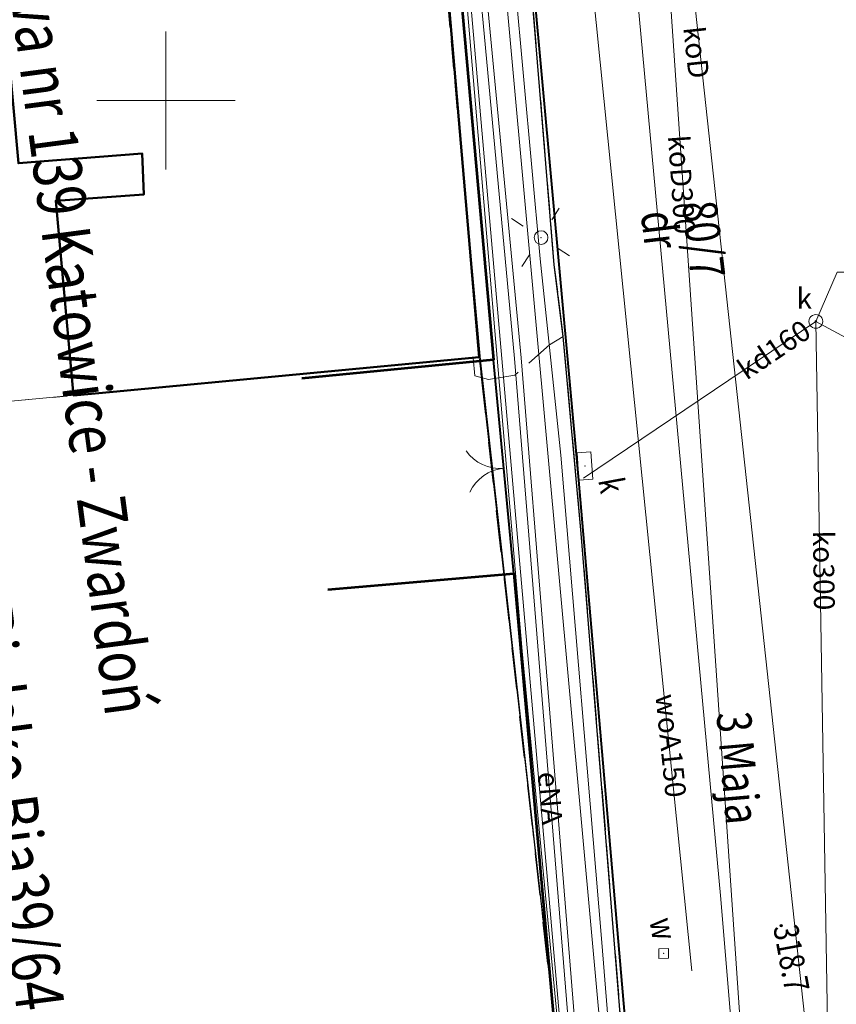
# Model space of a CAD drawing. Extents: x 6568120 to 6581475, y 5511602 to 5528428.
# Drawn here: x 6575145 to 6575174, y 5521617 to 5521653 of the extents above; entities that cross this region are included whole.
import ezdxf
from ezdxf.enums import TextEntityAlignment as Align

# ---------------------------------------------------------------- set-up
doc = ezdxf.new("R2010")
doc.units = 0
doc.header["$PDSIZE"] = 0.75
for name, pattern in [('PRZER1-1', [2, 1, -1]), ('PRZER2-1', [3, 2, -1]), ('PRZER3-1', [4, 3, -1]), ('PRZER3-2', [5, 3, -2])]:
    doc.linetypes.add(name, pattern=pattern)
doc.layers.get('0').update_dxf_attribs({"linetype": 'CONTINUOUS', "lineweight": 13})
for name, color, linetype, lineweight, true_color in [('GESBZO', 7, 'CONTINUOUS', 50, 0x0a0909), ('GESDZI', 7, 'CONTINUOUS', 18, 0x008000), ('GESUZY', 7, 'PRZER1-1', 18, 0x008000), ('GSLKRW', 7, 'CONTINUOUS', 25, 0x0a0909), ('GSSKOA', 7, 'PRZER3-1', 18, 0x0a0909), ('GSSKOD', 7, 'PRZER2-1', 18, 0x0a0909), ('GULENN', 1, 'CONTINUOUS', 18, 0xff0000), ('GULENN_O', 1, 'CONTINUOUS', 0, 0xff0000), ('GULEWN', 1, 'CONTINUOUS', 18, 0xff0000), ('GULGNP', 7, 'CONTINUOUS', 18, 0xbfbf00), ('GULIPR', 7, 'CONTINUOUS', 18, 0x0a0909), ('GULKDP', 7, 'CONTINUOUS', 18, 0x803300), ('GULKDP_O', 7, 'CONTINUOUS', 18, 0x803300), ('GULKOP', 7, 'CONTINUOUS', 18, 0x803300), ('GULKOP_O', 7, 'CONTINUOUS', 0, 0x803300), ('GULTPR', 7, 'CONTINUOUS', 18, 0xff9100), ('GULWOP', 5, 'CONTINUOUS', 18, 0x0000ff), ('GULWOP_O', 5, 'CONTINUOUS', 18, 0x0000ff), ('GUPKSD', 7, 'CONTINUOUS', 18, 0x803300), ('GUPKSD_O', 7, 'CONTINUOUS', 18, 0x803300), ('L139_055.180-056.270_ST_stacja_Bielsko_Biala_Glowna - Default$0$EBUPP_316', 7, 'CONTINUOUS', 0, 0x000000), ('L139_055.180-056.270_ST_stacja_Bielsko_Biala_Glowna - Default$0$EDZPD_211', 7, 'CONTINUOUS', 0, 0x000000), ('L139_055.180-056.270_ST_stacja_Bielsko_Biala_Glowna - Default$0$EDZPD_219', 7, 'CONTINUOUS', 0, 0x000000), ('L139_055.180-056.270_ST_stacja_Bielsko_Biala_Glowna - Default$0$EUZPU_210', 7, 'CONTINUOUS', 0, 0x000000), ('L139_055.180-056.270_ST_stacja_Bielsko_Biala_Glowna - Default$0$SDRPK_422', 7, 'CONTINUOUS', 0, 0x000000), ('L139_055.180-056.270_ST_stacja_Bielsko_Biala_Glowna - Default$0$SDRPK_994', 7, 'CONTINUOUS', 0, 0x000000), ('L139_055.180-056.270_ST_stacja_Bielsko_Biala_Glowna - Default$0$SDRPK_995', 7, 'CONTINUOUS', 0, 0x000000), ('L139_055.180-056.270_ST_stacja_Bielsko_Biala_Glowna - Default$0$SZOPO_902', 7, 'CONTINUOUS', 0, 0x000000), ('L139_055.180-056.270_ST_stacja_Bielsko_Biala_Glowna - Default$0$SZOPO_905', 7, 'CONTINUOUS', 0, 0x000000), ('L139_055.180-056.270_ST_stacja_Bielsko_Biala_Glowna - Default$0$UEEPA_510', 7, 'CONTINUOUS', 0, 0x000000), ('L139_055.180-056.270_ST_stacja_Bielsko_Biala_Glowna - Default$0$UEETA_515', 7, 'CONTINUOUS', 0, 0x000000), ('L139_055.180-056.270_ST_stacja_Bielsko_Biala_Glowna - Default$0$UKKPA_504', 7, 'CONTINUOUS', 0, 0x000000), ('L139_055.180-056.270_ST_stacja_Bielsko_Biala_Glowna - Default$0$UWWPA_507', 7, 'CONTINUOUS', 0, 0x000000), ('L139_055.180-056.270_ST_stacja_Bielsko_Biala_Glowna - Default$0$Warstwa 56', 7, 'CONTINUOUS', 0, 0x000000), ('L139_055.180-056.270_ST_stacja_Bielsko_Biala_Glowna - Default$0$WWRPP_801', 7, 'CONTINUOUS', 0, 0x000000)]:
    doc.layers.add(name, color=color, linetype=linetype, lineweight=lineweight, true_color=true_color)
for name, color, linetype, true_color in [('GESJOB', 7, 'PRZER3-2', 0x008000), ('GUPKSH', 7, 'CONTINUOUS', 0x803300), ('GUPKSH_O', 7, 'CONTINUOUS', 0x803300)]:
    doc.layers.add(name, color=color, linetype=linetype, true_color=true_color)
doc.styles.add('GEO-INFO', font='arial.ttf')
doc.styles.add('L139_055.180-056.270_ST_stacja_Bielsko_Biala_Glowna - Default$0$Styledgn000', font='dgn000.shx')

# ---------------------------------------------------------------- blocks, each defined once
blk = doc.blocks.new('KOLO')
blk.add_hatch(color=0).paths.add_polyline_path([(0, 0.5), (-0.12941, 0.482963), (-0.25, 0.433013), (-0.353553, 0.353553), (-0.433013, 0.25), (-0.482963, 0.12941), (-0.5, 0), (-0.482963, -0.12941), (-0.433013, -0.25), (-0.353553, -0.353553), (-0.25, -0.433013), (-0.12941, -0.482963), (0, -0.5), (0.12941, -0.482963), (0.25, -0.433013), (0.353553, -0.353553), (0.433013, -0.25), (0.482963, -0.12941), (0.5, 0), (0.482963, 0.12941), (0.433013, 0.25), (0.353553, 0.353553), (0.25, 0.433013), (0.12941, 0.482963)])
blk = doc.blocks.new('OKRAG_PELNY')
at = {"color": 0}
blk.add_lwpolyline([(0.5, 0), (0.482963, -0.12941), (0.433013, -0.25), (0.353553, -0.353553), (0.25, -0.433013), (0.12941, -0.482963), (0, -0.5), (-0.12941, -0.482963), (-0.25, -0.433013), (-0.353553, -0.353553), (-0.433013, -0.25), (-0.482963, -0.12941), (-0.5, 0), (-0.482963, 0.12941), (-0.433013, 0.25), (-0.353553, 0.353553), (-0.25, 0.433013), (-0.12941, 0.482963), (0, 0.5), (0.12941, 0.482963), (0.25, 0.433013), (0.353553, 0.353553), (0.433013, 0.25), (0.482963, 0.12941)], close=True, dxfattribs=at)
blk = doc.blocks.new('L139_055.180-056.270_ST_stacja_Bielsko_Biala_Glowna - Default$0$515281')
at = {"layer": 'L139_055.180-056.270_ST_stacja_Bielsko_Biala_Glowna - Default$0$UEETA_515', "color": 18, "linetype": 'Continuous', "lineweight": 13, "true_color": 0x000000}
for p, q in [((0.388, 0.642), (0.659, 1.063)), ((-0.648, 0.416), (-1.069, 0.686)), ((-0.692, -1.041), (-0.422, -0.62)), ((1.035, -0.665), (0.614, -0.394))]:
    blk.add_line(p, q, dxfattribs=at)
blk.add_point((0, 0), dxfattribs=at)
blk = doc.blocks.new('L139_055.180-056.270_ST_stacja_Bielsko_Biala_Glowna - Default$0$1401411')
at = {"layer": 'L139_055.180-056.270_ST_stacja_Bielsko_Biala_Glowna - Default$0$WWRPP_801', "linetype": 'Continuous', "true_color": 0x000000}
h = blk.add_hatch(color=18, dxfattribs=at)
edge = h.paths.add_edge_path()
edge.add_arc((0, 0), 0.045, 0, 360)
at = {"layer": 'L139_055.180-056.270_ST_stacja_Bielsko_Biala_Glowna - Default$0$WWRPP_801', "color": 18, "linetype": 'Continuous', "lineweight": 0, "true_color": 0x000000}
blk.add_circle((0, 0), 0.045, dxfattribs=at)
blk.add_point((0, 0), dxfattribs=at)
blk = doc.blocks.new('L139_055.180-056.270_ST_stacja_Bielsko_Biala_Glowna - Default$0$90523')
at = {"layer": 'L139_055.180-056.270_ST_stacja_Bielsko_Biala_Glowna - Default$0$SZOPO_905', "color": 18, "linetype": 'Continuous', "lineweight": 13, "true_color": 0x000000}
for centre, start, end in [((-0.139, 1.494), 215.3048, 275.3048), ((0.139, -1.494), 95.3048, 155.3048)]:
    blk.add_arc(centre, 1.5, start, end, dxfattribs=at)
blk.add_point((0, 0), dxfattribs=at)
blk = doc.blocks.new('L139_055.180-056.270_ST_stacja_Bielsko_Biala_Glowna - Default$0$504147')
at = {"layer": 'L139_055.180-056.270_ST_stacja_Bielsko_Biala_Glowna - Default$0$UKKPA_504', "color": 18, "linetype": 'Continuous', "lineweight": 13, "true_color": 0x000000, "flags": 128}
blk.add_lwpolyline([(0.214, 0.517), (0.285, -0.481), (-0.214, -0.517), (-0.285, 0.481), (0.214, 0.517)], dxfattribs=at)
at = {"layer": 'L139_055.180-056.270_ST_stacja_Bielsko_Biala_Glowna - Default$0$UKKPA_504', "color": 18, "linetype": 'Continuous', "lineweight": 13, "true_color": 0x000000}
blk.add_point((0, 0), dxfattribs=at)
blk = doc.blocks.new('L139_055.180-056.270_ST_stacja_Bielsko_Biala_Glowna - Default$0$50789')
at = {"layer": 'L139_055.180-056.270_ST_stacja_Bielsko_Biala_Glowna - Default$0$UWWPA_507', "color": 18, "linetype": 'Continuous', "lineweight": 13, "true_color": 0x000000, "flags": 128}
blk.add_lwpolyline([(-0.177, 0.173), (0.173, 0.177), (0.177, -0.173), (-0.173, -0.177), (-0.177, 0.173)], dxfattribs=at)
at = {"layer": 'L139_055.180-056.270_ST_stacja_Bielsko_Biala_Glowna - Default$0$UWWPA_507', "color": 18, "linetype": 'Continuous', "lineweight": 13, "true_color": 0x000000}
blk.add_point((0, 0), dxfattribs=at)
blk = doc.blocks.new('L139_055.180-056.270_ST_stacja_Bielsko_Biala_Glowna - Default$0$510356')
at = {"layer": 'L139_055.180-056.270_ST_stacja_Bielsko_Biala_Glowna - Default$0$UEEPA_510', "color": 18, "linetype": 'Continuous', "lineweight": 13, "true_color": 0x000000}
blk.add_circle((0, 0), 0.25, dxfattribs=at)
blk.add_point((0, 0), dxfattribs=at)
blk = doc.blocks.new('PKP')
at = {"layer": 'L139_055.180-056.270_ST_stacja_Bielsko_Biala_Glowna - Default$0$EBUPP_316', "color": 18, "linetype": 'Continuous', "lineweight": 53, "true_color": 0x000000, "flags": 128}
for points in [[(6575148097.530768, 5521742539.993764), (6575151306.378667, 5521742607.786324), (6575152797.815015, 5521741681.287987), (6575153181.972861, 5521740235.046681), (6575154251.714461, 5521722578.671801), (6575155068.865814, 5521722597.682001), (6575157249.526534, 5521697706.513268), (6575156752.381085, 5521697661.318229), (6575161848.121939, 5521640602.579192), (6575154910.683173, 5521639935.952339)], [(6575155859.779029, 5521632286.691682), (6575162593.840112, 5521632874.227211), (6575164379.044225, 5521612895.194479), (6575163876.249393, 5521612864.122888), (6575164040.081416, 5521610977.229934), (6575164564.32407, 5521610490.38859), (6575164664.272534, 5521608671.813525), (6575163661.572951, 5521607237.340306), (6575161995.005821, 5521606881.42936), (6575161057.208723, 5521607141.300846), (6575158582.780238, 5521606621.557877), (6575158695.767841, 5521606101.814907), (6575156978.35629, 5521605717.65706)]]:
    blk.add_lwpolyline(points, dxfattribs=at)
at = {"layer": 'L139_055.180-056.270_ST_stacja_Bielsko_Biala_Glowna - Default$0$EDZPD_219', "color": 3, "linetype": 'Continuous', "lineweight": 13, "flags": 128}
blk.add_lwpolyline([(6575151818.226532, 5521750000), (6575152461.998661, 5521741287.547871), (6575154251.714461, 5521722578.671801), (6575156451.34308, 5521697680.16704), (6575158490.976511, 5521672741.66376), (6575161380.48377, 5521640603.58791), (6575164383.300529, 5521613784.134941), (6575165373.06606, 5521595775.225051), (6575165523.030941, 5521593105.386611), (6575164464.473891, 5521548204.70118), (6575164199.219121, 5521536139.860681), (6575163513.397469, 5521507339.054957)], dxfattribs=at)
at = {"layer": 'L139_055.180-056.270_ST_stacja_Bielsko_Biala_Glowna - Default$0$SDRPK_422', "color": 18, "linetype": 'Continuous', "lineweight": 40, "true_color": 0x000000, "flags": 128}
blk.add_lwpolyline([(6575160954.500679, 5521604615.851338), (6575163395.032883, 5521605000.009186), (6575164035.106676, 5521605216.932529), (6575165440.10848, 5521605983.001324), (6575166716.868383, 5521607090.279823), (6575167180.117552, 5521608344.442206), (6575167247.910111, 5521609688.994668), (6575167033.233667, 5521611971.344231), (6575164946.835601, 5521636247.195556), (6575161338.658524, 5521675831.936912), (6575157485.781294, 5521722834.779366), (6575155960.448668, 5521741421.239903), (6575155734.473464, 5521743116.053933), (6575155005.552509, 5521744562.216099), (6575154372.972859, 5521745313.662793), (6575152943.679694, 5521746076.329108), (6575151644.32227, 5521746403.993154), (6575150616.135093, 5521746505.681995)], dxfattribs=at)
at = {"layer": 'L139_055.180-056.270_ST_stacja_Bielsko_Biala_Glowna - Default$0$SZOPO_902', "color": 18, "linetype": 'Continuous', "lineweight": 40, "true_color": 0x000000}
blk.add_line((6575162593.840112, 5521632874.227211), (6575161848.121939, 5521640602.579192), dxfattribs=at)
at = {"layer": 'L139_055.180-056.270_ST_stacja_Bielsko_Biala_Glowna - Default$0$Warstwa 56', "color": 18, "linetype": 'Continuous', "lineweight": 13, "true_color": 0x000000}
for p, q in [((6575150000, 5521647500), (6575150000, 5521652500)), ((6575150000, 5521647500), (6575150000, 5521652500)), ((6575147500, 5521650000), (6575152500, 5521650000)), ((6575147500, 5521650000), (6575152500, 5521650000))]:
    blk.add_line(p, q, dxfattribs=at)
at = {"color": 18, "linetype": 'Continuous', "lineweight": 0, "true_color": 0x000000, "xscale": 1000, "yscale": 1000, "zscale": 1000}
for name, p in [('L139_055.180-056.270_ST_stacja_Bielsko_Biala_Glowna - Default$0$515281', (6575163574.437817, 5521645034.318246)), ('L139_055.180-056.270_ST_stacja_Bielsko_Biala_Glowna - Default$0$510356', (6575163574.437817, 5521645034.318246)), ('L139_055.180-056.270_ST_stacja_Bielsko_Biala_Glowna - Default$0$90523', (6575162226.232662, 5521636683.97715)), ('L139_055.180-056.270_ST_stacja_Bielsko_Biala_Glowna - Default$0$504147', (6575165160.576751, 5521636763.736667)), ('L139_055.180-056.270_ST_stacja_Bielsko_Biala_Glowna - Default$0$1401411', (6575172264.21325, 5521620120.60744)), ('L139_055.180-056.270_ST_stacja_Bielsko_Biala_Glowna - Default$0$50789', (6575168015.626831, 5521619112.276258))]:
    blk.add_blockref(name, p, dxfattribs=at)
at = {"layer": 'L139_055.180-056.270_ST_stacja_Bielsko_Biala_Glowna - Default$0$EDZPD_211', "color": 3, "linetype": 'Continuous', "lineweight": 30, "insert": (6575168676.237337, 5521646290.687548), "char_height": 1250, "attachment_point": 7, "rotation": 276.7465756081, "line_spacing_factor": 0.8, "style": 'L139_055.180-056.270_ST_stacja_Bielsko_Biala_Glowna - Default$0$Styledgn000'}
blk.add_mtext('{\\W0.8;\\C3;80/7}', dxfattribs=at)
at = {"layer": 'L139_055.180-056.270_ST_stacja_Bielsko_Biala_Glowna - Default$0$EUZPU_210', "color": 18, "linetype": 'Continuous', "lineweight": 30, "true_color": 0x000000, "insert": (6575168421.27738, 5521646079.970813), "char_height": 1250, "attachment_point": 1, "rotation": 276.7465756081, "line_spacing_factor": 0.8, "style": 'L139_055.180-056.270_ST_stacja_Bielsko_Biala_Glowna - Default$0$Styledgn000'}
blk.add_mtext('{\\W0.8;dr}', dxfattribs=at)
at = {"layer": 'L139_055.180-056.270_ST_stacja_Bielsko_Biala_Glowna - Default$0$SDRPK_994', "color": 18, "linetype": 'Continuous', "lineweight": 30, "true_color": 0x000000, "insert": (6575171165.05902, 5521627920.65947), "char_height": 1250, "attachment_point": 1, "rotation": 274.9585972151, "line_spacing_factor": 0.8, "style": 'L139_055.180-056.270_ST_stacja_Bielsko_Biala_Glowna - Default$0$Styledgn000'}
blk.add_mtext('{\\W0.8;3 Maja}', dxfattribs=at)
at = {"layer": 'L139_055.180-056.270_ST_stacja_Bielsko_Biala_Glowna - Default$0$SDRPK_995', "color": 18, "linetype": 'Continuous', "lineweight": 40, "true_color": 0x000000, "char_height": 1750, "attachment_point": 7, "rotation": 277.5169638472, "line_spacing_factor": 0.8, "style": 'L139_055.180-056.270_ST_stacja_Bielsko_Biala_Glowna - Default$0$Styledgn000'}
for s, insert in [('{\\W0.8;Linia kolejowa nr 139 Katowice - Zwardoń}', (6575142967.408021, 5521664370.489208)), ('{\\W0.8;kierunek: Bielsko Bia39/64a Leszczyny --->}', (6575141527.742882, 5521640292.506817))]:
    blk.add_mtext(s, dxfattribs=dict(at, insert=insert))
at = {"layer": 'L139_055.180-056.270_ST_stacja_Bielsko_Biala_Glowna - Default$0$UKKPA_504', "color": 18, "linetype": 'Continuous', "lineweight": 13, "true_color": 0x000000, "insert": (6575165638.870354, 5521636255.645157), "char_height": 900, "attachment_point": 7, "rotation": 280.4042656438, "line_spacing_factor": 0.8, "style": 'L139_055.180-056.270_ST_stacja_Bielsko_Biala_Glowna - Default$0$Styledgn000'}
blk.add_mtext('{\\W0.8;k}', dxfattribs=at)
at = {"layer": 'L139_055.180-056.270_ST_stacja_Bielsko_Biala_Glowna - Default$0$UWWPA_507', "color": 18, "linetype": 'Continuous', "lineweight": 13, "true_color": 0x000000, "insert": (6575167629.833074, 5521619541.154829), "char_height": 900, "attachment_point": 9, "rotation": 280.4042656438, "line_spacing_factor": 0.8, "style": 'L139_055.180-056.270_ST_stacja_Bielsko_Biala_Glowna - Default$0$Styledgn000'}
blk.add_mtext('{\\W0.8;w}', dxfattribs=at)
at = {"layer": 'L139_055.180-056.270_ST_stacja_Bielsko_Biala_Glowna - Default$0$WWRPP_801', "color": 18, "linetype": 'Continuous', "lineweight": 13, "true_color": 0x000000, "insert": (6575171972.096516, 5521620066.971507), "char_height": 900, "attachment_point": 7, "rotation": 280.4042656438, "line_spacing_factor": 0.8, "style": 'L139_055.180-056.270_ST_stacja_Bielsko_Biala_Glowna - Default$0$Styledgn000'}
blk.add_mtext('{\\W0.8;318.7}', dxfattribs=at)

msp = doc.modelspace()

# ---------------------------------------------------------------- linework, layer by layer
at = {"layer": 'GESBZO', "linetype": 'Continuous', "elevation": 10.26}
msp.add_lwpolyline([(6575158.6, 5521672.7), (6575161.34, 5521640.7), (6575148.082, 5521639.454), (6575146.65, 5521639.32), (6575146.01, 5521646.367), (6575149.199, 5521646.6), (6575149.137, 5521648.083), (6575144.66, 5521647.727), (6575143.311, 5521662.566), (6575148.046, 5521663.087), (6575147.893, 5521664.73), (6575144.487, 5521664.387), (6575143.926, 5521671.423), (6575144.374, 5521671.463)], close=True, dxfattribs=at)
msp.add_lwpolyline([(6575158.6, 5521672.7), (6575161.34, 5521640.7), (6575148.082, 5521639.454), (6575146.65, 5521639.32), (6575146.01, 5521646.367), (6575149.199, 5521646.6), (6575149.137, 5521648.083), (6575144.66, 5521647.727), (6575143.311, 5521662.566), (6575148.046, 5521663.087), (6575147.893, 5521664.73), (6575144.487, 5521664.387), (6575143.926, 5521671.423), (6575144.374, 5521671.463)], close=True, dxfattribs=at)
at = {"layer": 'GESDZI', "linetype": 'Continuous', "elevation": 10.3}
msp.add_lwpolyline([(6575169.841, 5521384.448), (6575167.958, 5521408.417), (6575167.108, 5521421.857), (6575166.368, 5521427.716), (6575164.318, 5521457.105), (6575163.828, 5521464.144), (6575162.859, 5521482.583), (6575163.389, 5521502.252), (6575163.19, 5521505.85), (6575164.199, 5521536.14), (6575164.464, 5521548.205), (6575165.523, 5521593.105), (6575165.373, 5521595.775), (6575164.383, 5521613.784), (6575161.34, 5521640.7), (6575158.6, 5521672.7), (6575156.451, 5521697.68), (6575154.252, 5521722.579), (6575152.462, 5521741.288), (6575151.245, 5521757.753), (6575150.842, 5521763.566), (6575148.993, 5521782.785), (6575145.803, 5521818.223)], dxfattribs=at)
msp.add_lwpolyline([(6575169.841, 5521384.448), (6575167.958, 5521408.417), (6575167.108, 5521421.857), (6575166.368, 5521427.716), (6575164.318, 5521457.105), (6575163.828, 5521464.144), (6575162.859, 5521482.583), (6575163.389, 5521502.252), (6575163.19, 5521505.85), (6575164.199, 5521536.14), (6575164.464, 5521548.205), (6575165.523, 5521593.105), (6575165.373, 5521595.775), (6575164.383, 5521613.784), (6575161.34, 5521640.7), (6575158.6, 5521672.7), (6575156.451, 5521697.68), (6575154.252, 5521722.579), (6575152.462, 5521741.288), (6575151.245, 5521757.753), (6575150.842, 5521763.566), (6575148.993, 5521782.785), (6575145.803, 5521818.223)], dxfattribs=at)
msp.add_lwpolyline([(6575169.841, 5521384.448), (6575167.958, 5521408.417), (6575167.108, 5521421.857), (6575166.368, 5521427.716), (6575164.318, 5521457.105), (6575163.828, 5521464.144), (6575162.859, 5521482.583), (6575163.389, 5521502.252), (6575163.19, 5521505.85), (6575164.199, 5521536.14), (6575164.464, 5521548.205), (6575165.523, 5521593.105), (6575165.373, 5521595.775), (6575164.383, 5521613.784), (6575161.34, 5521640.7), (6575158.6, 5521672.7), (6575156.451, 5521697.68), (6575154.252, 5521722.579), (6575152.462, 5521741.288), (6575151.245, 5521757.753), (6575150.842, 5521763.566), (6575148.993, 5521782.785), (6575145.803, 5521818.223)], dxfattribs=at)
msp.add_lwpolyline([(6575158.6, 5521672.7), (6575161.34, 5521640.7), (6575135.522, 5521638.274), (6575135.132, 5521642.924), (6575136.312, 5521643.574), (6575136.812, 5521645.353), (6575136.132, 5521652.853), (6575135.712, 5521658.093), (6575135.462, 5521661.263), (6575135.212, 5521664.352), (6575134.962, 5521667.372), (6575134.712, 5521670.512), (6575136.122, 5521670.742)], close=True, dxfattribs=at)
msp.add_lwpolyline([(6575158.6, 5521672.7), (6575161.34, 5521640.7), (6575135.522, 5521638.274), (6575135.132, 5521642.924), (6575136.312, 5521643.574), (6575136.812, 5521645.353), (6575136.132, 5521652.853), (6575135.712, 5521658.093), (6575135.462, 5521661.263), (6575135.212, 5521664.352), (6575134.962, 5521667.372), (6575134.712, 5521670.512), (6575136.122, 5521670.742)], close=True, dxfattribs=at)
at = {"layer": 'GESJOB', "linetype": 'PRZER3-2', "ltscale": 0.5, "elevation": 10.3}
msp.add_lwpolyline([(6575169.841, 5521384.448), (6575167.958, 5521408.417), (6575167.108, 5521421.857), (6575166.368, 5521427.716), (6575164.318, 5521457.105), (6575163.828, 5521464.144), (6575162.859, 5521482.583), (6575163.389, 5521502.252), (6575163.19, 5521505.85), (6575164.199, 5521536.14), (6575164.464, 5521548.205), (6575165.523, 5521593.105), (6575165.373, 5521595.775), (6575164.383, 5521613.784), (6575161.34, 5521640.7), (6575158.6, 5521672.7), (6575156.451, 5521697.68), (6575154.252, 5521722.579), (6575152.462, 5521741.288), (6575151.245, 5521757.753), (6575150.842, 5521763.566), (6575148.993, 5521782.785), (6575145.803, 5521818.223)], dxfattribs=at)
msp.add_lwpolyline([(6575169.841, 5521384.448), (6575167.958, 5521408.417), (6575167.108, 5521421.857), (6575166.368, 5521427.716), (6575164.318, 5521457.105), (6575163.828, 5521464.144), (6575162.859, 5521482.583), (6575163.389, 5521502.252), (6575163.19, 5521505.85), (6575164.199, 5521536.14), (6575164.464, 5521548.205), (6575165.523, 5521593.105), (6575165.373, 5521595.775), (6575164.383, 5521613.784), (6575161.34, 5521640.7), (6575158.6, 5521672.7), (6575156.451, 5521697.68), (6575154.252, 5521722.579), (6575152.462, 5521741.288), (6575151.245, 5521757.753), (6575150.842, 5521763.566), (6575148.993, 5521782.785), (6575145.803, 5521818.223)], dxfattribs=at)
at = {"layer": 'GESUZY', "linetype": 'PRZER1-1', "ltscale": 0.5, "elevation": 10.18}
for points in [[(6575145.803, 5521818.223), (6575148.993, 5521782.785), (6575150.842, 5521763.566), (6575151.245, 5521757.753), (6575152.462, 5521741.288), (6575154.252, 5521722.579), (6575156.451, 5521697.68), (6575158.6, 5521672.7), (6575161.34, 5521640.7), (6575164.383, 5521613.784), (6575165.373, 5521595.775), (6575165.523, 5521593.105), (6575164.464, 5521548.205), (6575164.199, 5521536.14), (6575163.19, 5521505.85), (6575163.389, 5521502.252), (6575162.859, 5521482.583), (6575163.828, 5521464.144), (6575164.318, 5521457.105), (6575166.368, 5521427.716), (6575167.108, 5521421.857), (6575167.958, 5521408.417), (6575169.841, 5521384.448)], [(6575145.803, 5521818.223), (6575148.993, 5521782.785), (6575150.842, 5521763.566), (6575151.245, 5521757.753), (6575152.462, 5521741.288), (6575154.252, 5521722.579), (6575156.451, 5521697.68), (6575158.6, 5521672.7), (6575161.34, 5521640.7), (6575164.383, 5521613.784), (6575165.373, 5521595.775), (6575165.523, 5521593.105), (6575164.464, 5521548.205), (6575164.199, 5521536.14), (6575163.19, 5521505.85), (6575163.389, 5521502.252), (6575162.859, 5521482.583), (6575163.828, 5521464.144), (6575164.318, 5521457.105), (6575166.368, 5521427.716), (6575167.108, 5521421.857), (6575167.958, 5521408.417), (6575169.841, 5521384.448)], [(6575145.803, 5521818.223), (6575148.993, 5521782.785), (6575150.842, 5521763.566), (6575151.245, 5521757.753), (6575152.462, 5521741.288), (6575154.252, 5521722.579), (6575156.451, 5521697.68), (6575158.6, 5521672.7), (6575161.34, 5521640.7), (6575164.383, 5521613.784), (6575165.373, 5521595.775), (6575165.523, 5521593.105), (6575164.464, 5521548.205), (6575164.199, 5521536.14), (6575163.19, 5521505.85), (6575163.389, 5521502.252), (6575162.859, 5521482.583), (6575163.828, 5521464.144), (6575164.318, 5521457.105), (6575166.368, 5521427.716), (6575167.108, 5521421.857), (6575167.958, 5521408.417), (6575169.841, 5521384.448)], [(6575129.765, 5521740.387), (6575151.492, 5521742.138), (6575152.462, 5521741.288), (6575154.252, 5521722.579), (6575156.451, 5521697.68), (6575158.6, 5521672.7), (6575161.34, 5521640.7), (6575135.522, 5521638.274)], [(6575129.765, 5521740.387), (6575151.492, 5521742.138), (6575152.462, 5521741.288), (6575154.252, 5521722.579), (6575156.451, 5521697.68), (6575158.6, 5521672.7), (6575161.34, 5521640.7), (6575135.522, 5521638.274)]]:
    msp.add_lwpolyline(points, dxfattribs=at)
at = {"layer": 'GSLKRW', "color": 18, "linetype": 'Continuous', "lineweight": 25, "true_color": 0x0a0909, "elevation": 10.18}
msp.add_lwpolyline([(6575163.74, 5521605.33, 0.102801), (6575165.37, 5521606.09, 0.146831), (6575166.86, 5521608.08), (6575166.924, 5521609.651), (6575166.96, 5521610.54), (6575165.03, 5521634.32), (6575164.38, 5521641.45), (6575164.05, 5521644.05), (6575159.26, 5521702.33), (6575156.11, 5521737.33)], format="xyb", dxfattribs=at)
at = {"layer": 'GSSKOA', "linetype": 'PRZER3-1', "lineweight": 18, "ltscale": 0.5}
msp.add_lwpolyline([(6575168.11, 5521594.96), (6575167.66, 5521595.91), (6575166.86, 5521608.08), (6575166.924, 5521609.651), (6575166.96, 5521610.54), (6575166.55, 5521615.61), (6575165.03, 5521634.32), (6575164.38, 5521641.45), (6575164.05, 5521644.05), (6575159.26, 5521702.33), (6575156.11, 5521737.33), (6575155.84, 5521741.63), (6575155.61, 5521742.62), (6575155.06, 5521744.36), (6575154.5, 5521745.12), (6575154.13, 5521757.19), (6575154.23, 5521757.71), (6575153.99, 5521761.38), (6575152, 5521783.12), (6575148.84, 5521818.51)], dxfattribs=at)
at = {"layer": 'GSSKOD', "linetype": 'PRZER2-1', "lineweight": 18, "ltscale": 0.5, "elevation": 316.589}
msp.add_lwpolyline([(6575156.11, 5521737.33), (6575159.26, 5521702.33), (6575164.05, 5521644.05), (6575164.38, 5521641.45), (6575163.88, 5521641.15), (6575162.62, 5521640.05), (6575161.67, 5521639.9), (6575161.18, 5521640.025), (6575161.121, 5521640.68), (6575161.34, 5521640.7), (6575158.49, 5521672.695), (6575156.6, 5521697.71), (6575154.44, 5521722.62)], dxfattribs=at)
at = {"layer": 'GULENN', "linetype": 'Continuous', "elevation": 10.18}
for points in [[(6575142.64, 5521862.88), (6575142.26, 5521860.92), (6575143.46, 5521848.33), (6575144.13, 5521847.05), (6575145.19, 5521833.96), (6575148.77, 5521791.87), (6575148.816, 5521791.338), (6575150.6, 5521770.94), (6575151.98, 5521754.39), (6575152.91, 5521746.05), (6575154.78, 5521723.86), (6575157.15, 5521697.88), (6575165.18, 5521606.05), (6575165.76, 5521599.85), (6575165.65, 5521598.02), (6575166.41, 5521595.85)], [(6575142.64, 5521862.88), (6575142.26, 5521860.92), (6575143.46, 5521848.33), (6575144.13, 5521847.05), (6575145.19, 5521833.96), (6575148.77, 5521791.87), (6575148.816, 5521791.338), (6575150.6, 5521770.94), (6575151.98, 5521754.39), (6575152.91, 5521746.05), (6575154.78, 5521723.86), (6575157.15, 5521697.88), (6575165.18, 5521606.05), (6575165.76, 5521599.85), (6575165.65, 5521598.02), (6575166.41, 5521595.85)], [(6575152.826, 5521755.086), (6575152.25, 5521754.36), (6575152.23, 5521746.32), (6575154.98, 5521743.18), (6575157.28, 5521718.85), (6575159.92, 5521683.97), (6575163.54, 5521644.26), (6575164.287, 5521637.155), (6575165.78, 5521619.514), (6575166.655, 5521608.555), (6575166.37, 5521607.974), (6575166.464, 5521606.701)], [(6575152.826, 5521755.086), (6575152.25, 5521754.36), (6575152.23, 5521746.32), (6575154.98, 5521743.18), (6575157.28, 5521718.85), (6575159.92, 5521683.97), (6575163.54, 5521644.26), (6575164.287, 5521637.155), (6575165.78, 5521619.514), (6575166.655, 5521608.555), (6575166.37, 5521607.974), (6575166.464, 5521606.701)], [(6575149.706, 5521742.196), (6575149.61, 5521742.61), (6575151.85, 5521742.82), (6575152.402, 5521742.099), (6575152.83, 5521741.54), (6575153.65, 5521738.96), (6575155.16, 5521723.54), (6575155.79, 5521722.89), (6575155.97, 5521721.8), (6575155.98, 5521717.85), (6575157.54, 5521697.8), (6575159.59, 5521672.65), (6575161.48, 5521652.81), (6575162.61, 5521640.66), (6575165.2, 5521608.81), (6575166.41, 5521595.85)], [(6575149.706, 5521742.196), (6575149.61, 5521742.61), (6575151.85, 5521742.82), (6575152.402, 5521742.099), (6575152.83, 5521741.54), (6575153.65, 5521738.96), (6575155.16, 5521723.54), (6575155.79, 5521722.89), (6575155.97, 5521721.8), (6575155.98, 5521717.85), (6575157.54, 5521697.8), (6575159.59, 5521672.65), (6575161.48, 5521652.81), (6575162.61, 5521640.66), (6575165.2, 5521608.81), (6575166.41, 5521595.85)]]:
    msp.add_lwpolyline(points, dxfattribs=at)
at = {"layer": 'GULEWN', "linetype": 'Continuous', "elevation": 10.18}
msp.add_lwpolyline([(6575142.64, 5521862.88), (6575142.26, 5521860.92), (6575143.46, 5521848.33), (6575144.13, 5521847.05), (6575145.19, 5521833.96), (6575148.77, 5521791.87), (6575148.816, 5521791.338), (6575150.361, 5521778.801), (6575151.794, 5521760.996), (6575152.4, 5521753.861), (6575152.662, 5521746.069), (6575154.456, 5521725.514), (6575157.04, 5521695.942), (6575160.736, 5521655.39), (6575162.892, 5521630.054), (6575165.18, 5521606.05), (6575165.65, 5521598.02), (6575166.41, 5521595.85)], dxfattribs=at)
msp.add_lwpolyline([(6575142.64, 5521862.88), (6575142.26, 5521860.92), (6575143.46, 5521848.33), (6575144.13, 5521847.05), (6575145.19, 5521833.96), (6575148.77, 5521791.87), (6575148.816, 5521791.338), (6575150.361, 5521778.801), (6575151.794, 5521760.996), (6575152.4, 5521753.861), (6575152.662, 5521746.069), (6575154.456, 5521725.514), (6575157.04, 5521695.942), (6575160.736, 5521655.39), (6575162.892, 5521630.054), (6575165.18, 5521606.05), (6575165.65, 5521598.02), (6575166.41, 5521595.85)], dxfattribs=at)
at = {"layer": 'GULGNP', "linetype": 'Continuous', "elevation": 10.18}
msp.add_lwpolyline([(6575157.828, 5521747.688), (6575159.692, 5521742.579), (6575161.076, 5521724.742), (6575162.125, 5521709.515), (6575164.115, 5521686.62), (6575166.863, 5521655.948), (6575170.084, 5521621.074), (6575171.22, 5521607.443), (6575170.033, 5521600.436), (6575172.075, 5521595.44), (6575170.622, 5521486.79), (6575170.7, 5521471.606)], dxfattribs=at)
msp.add_lwpolyline([(6575157.828, 5521747.688), (6575159.692, 5521742.579), (6575161.076, 5521724.742), (6575162.125, 5521709.515), (6575164.115, 5521686.62), (6575166.863, 5521655.948), (6575170.084, 5521621.074), (6575171.22, 5521607.443), (6575170.033, 5521600.436), (6575172.075, 5521595.44), (6575170.622, 5521486.79), (6575170.7, 5521471.606)], dxfattribs=at)
at = {"layer": 'GULIPR', "linetype": 'Continuous', "elevation": 10.18}
msp.add_lwpolyline([(6575162.47, 5521476.71), (6575163.102, 5521477.965), (6575163.2, 5521478.16), (6575163.85, 5521480.4), (6575164.42, 5521493.89), (6575165.14, 5521541.42), (6575166.32, 5521580.2), (6575166.85, 5521593.33), (6575165.43, 5521608.82), (6575162.85, 5521640.68), (6575159.82, 5521672.64), (6575157.75, 5521697.81), (6575156.19, 5521717.85), (6575156.19, 5521721.83), (6575156.04, 5521722.93), (6575155.4, 5521723.56), (6575153.89, 5521739), (6575153.06, 5521741.61)], dxfattribs=at)
msp.add_lwpolyline([(6575162.47, 5521476.71), (6575163.102, 5521477.965), (6575163.2, 5521478.16), (6575163.85, 5521480.4), (6575164.42, 5521493.89), (6575165.14, 5521541.42), (6575166.32, 5521580.2), (6575166.85, 5521593.33), (6575165.43, 5521608.82), (6575162.85, 5521640.68), (6575159.82, 5521672.64), (6575157.75, 5521697.81), (6575156.19, 5521717.85), (6575156.19, 5521721.83), (6575156.04, 5521722.93), (6575155.4, 5521723.56), (6575153.89, 5521739), (6575153.06, 5521741.61)], dxfattribs=at)
at = {"layer": 'GULKDP', "linetype": 'Continuous', "elevation": 10.18}
for points in [[(6575165.11, 5521636.32), (6575173.52, 5521642)], [(6575173.52, 5521642), (6575177.892, 5521639.638)]]:
    msp.add_lwpolyline(points, dxfattribs=at)
at = {"layer": 'GULKOP', "linetype": 'Continuous', "elevation": 10.18}
for points in [[(6575166.775, 5521675.328), (6575174.09, 5521607.85)], [(6575166.775, 5521675.328), (6575171.78, 5521601.96)], [(6575173.52, 5521642), (6575174.09, 5521607.85)]]:
    msp.add_lwpolyline(points, dxfattribs=at)
at = {"layer": 'GULTPR', "linetype": 'Continuous', "elevation": 10.17}
msp.add_lwpolyline([(6575162.07, 5521656.47), (6575162.133, 5521655.782), (6575166.267, 5521610.343), (6575166.325, 5521609.708), (6575164.71, 5521607.845), (6575163.758, 5521606.738)], dxfattribs=at)
at = {"layer": 'GULWOP', "linetype": 'Continuous', "elevation": 10.18}
msp.add_lwpolyline([(6575169.028, 5521618.482), (6575165.16, 5521656.9), (6575164.88, 5521661.85), (6575162.71, 5521685.665), (6575160.13, 5521710.57), (6575157.69, 5521743.17)], dxfattribs=at)
msp.add_lwpolyline([(6575169.028, 5521618.482), (6575165.16, 5521656.9), (6575164.88, 5521661.85), (6575162.71, 5521685.665), (6575160.13, 5521710.57), (6575157.69, 5521743.17)], dxfattribs=at)
at = {"layer": 'GUPKSH_O', "color": 36, "linetype": 'Continuous', "lineweight": 9, "true_color": 0x803300, "elevation": 10.8, "flags": 128}
msp.add_lwpolyline([(6575177.496, 5521643.788), (6575174.293, 5521643.788), (6575173.52, 5521642)], dxfattribs=at)

# ---------------------------------------------------------------- block references
at = {"layer": 'GUPKSD', "color": 36, "lineweight": 18, "true_color": 0x803300, "xscale": 0.5, "yscale": 0.5, "rotation": 90}
msp.add_blockref('OKRAG_PELNY', (6575173.52, 5521642, 10.24), dxfattribs=at)
at = {"layer": 'GUPKSH', "color": 36, "lineweight": 5, "true_color": 0x803300, "xscale": 0.09, "yscale": 0.09, "rotation": 90}
msp.add_blockref('KOLO', (6575173.52, 5521642, 10.24), dxfattribs=at)

# ---------------------------------------------------------------- texts
at = {"layer": 'GULENN_O', "linetype": 'Continuous', "lineweight": 0, "style": 'GEO-INFO'}
msp.add_text('eNA', height=0.75, rotation=274.649, dxfattribs=at).set_placement((6575163.905, 5521624.735, 10.8), align=Align.MIDDLE_CENTER)
msp.add_text('eNA', height=0.75, rotation=274.649, dxfattribs=at).set_placement((6575163.905, 5521624.735, 10.8), align=Align.MIDDLE_CENTER)
at = {"layer": 'GULKDP_O', "linetype": 'Continuous', "lineweight": 0, "style": 'GEO-INFO'}
msp.add_text('kd160', height=0.75, rotation=34.0346, dxfattribs=at).set_placement((6575172.002, 5521640.975, 10.8), align=Align.MIDDLE_CENTER)
at = {"layer": 'GULKOP_O', "linetype": 'Continuous', "lineweight": 0, "style": 'GEO-INFO'}
for s, rotation, p in [('koD', 276.1872, (6575169.195, 5521651.74, 10.8)), ('koD300', 273.9027, (6575168.662, 5521646.953, 10.8)), ('ko300', 270.9562, (6575173.809, 5521632.982, 10.8))]:
    msp.add_text(s, height=0.75, rotation=rotation, dxfattribs=at).set_placement(p, align=Align.MIDDLE_CENTER)
at = {"layer": 'GULWOP_O', "linetype": 'Continuous', "lineweight": 0, "style": 'GEO-INFO'}
msp.add_text('woA150', height=0.75, rotation=275.7494, dxfattribs=at).set_placement((6575168.273, 5521626.636, 10.8), align=Align.MIDDLE_CENTER)
msp.add_text('woA150', height=0.75, rotation=275.7494, dxfattribs=at).set_placement((6575168.273, 5521626.636, 10.8), align=Align.MIDDLE_CENTER)
at = {"layer": 'GUPKSD_O', "color": 36, "linetype": 'Continuous', "lineweight": 0, "true_color": 0x803300, "style": 'GEO-INFO'}
msp.add_text('k', height=0.75, dxfattribs=at).set_placement((6575173.38, 5521642.457, 10.8), align=Align.RIGHT)

# ---------------------------------------------------------------- next in the draw order: block references
at = {"xscale": 0.001, "yscale": 0.001, "zscale": 0.001}
msp.add_blockref('PKP', (0, 0, 100), dxfattribs=at)

doc.saveas('drawing.dxf')
